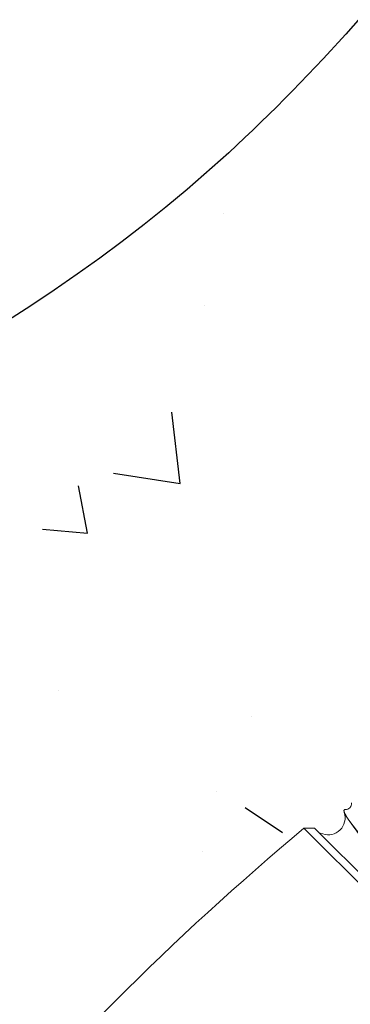
# Model space of a CAD drawing. Units: inches. Extents: x 5386 to 6575, y -4788 to 353.
# Drawn here: x 5493 to 5497, y -4418 to -4404 of the extents above; entities that cross this region are included whole.
import ezdxf

# ---------------------------------------------------------------- set-up
doc = ezdxf.new("R2010")
doc.units = ezdxf.units.IN
doc.header["$MEASUREMENT"] = 0

msp = doc.modelspace()

# ---------------------------------------------------------------- linework, layer by layer
at = {"linetype": 'Continuous'}
for p, q in [((5495.45237, -4406.98233), (5495.45237, -4406.98233)), ((5495.20517, -4408.21541), (5495.20517, -4408.21541)), ((5494.88105, -4410.57925), (5494.77057, -4409.62955)), ((5493.99168, -4410.44132), (5494.88105, -4410.57925)), ((5493.64445, -4411.23718), (5493.52882, -4410.61035)), ((5493.04674, -4411.18488), (5493.64445, -4411.23718)), ((5493.25783, -4413.32537), (5493.25783, -4413.32537)), ((5495.83575, -4413.67861), (5495.83575, -4413.67861)), ((5495.36631, -4414.66862), (5495.36631, -4414.66862)), ((5495.74357, -4414.88607), (5496.24099, -4415.22159)), ((5495.17684, -4415.47829), (5495.17684, -4415.47829))]:
    msp.add_line(p, q, dxfattribs=at)
at = {"color": 7, "linetype": 'Continuous', "lineweight": 15}
for p, q in [((5496.66897, -4415.1612), (5496.52755, -4415.1612)), ((5498.2246, -4416.85825), (5496.52755, -4415.1612)), ((5498.2246, -4416.71683), (5496.66897, -4415.1612))]:
    msp.add_line(p, q, dxfattribs=at)
at = {"color": 7, "linetype": 'Continuous', "lineweight": 15, "flags": 128}
for points in [[(5497.06578, -4414.95754), (5497.05591, -4414.93179), (5497.06632, -4414.91567), (5497.06667, -4414.91578)], [(5497.06877, -4414.95491), (5497.05858, -4414.92832), (5497.06898, -4414.9122), (5497.07807, -4414.91485)], [(5498.25511, -4416.52169), (5498.24714, -4416.49424), (5498.21023, -4416.43082), (5498.14921, -4416.34328), (5498.06692, -4416.23447), (5497.96703, -4416.10807), (5497.85391, -4415.96843), (5497.73239, -4415.8204), (5497.60767, -4415.66916), (5497.48504, -4415.52001), (5497.36973, -4415.37818), (5497.26667, -4415.24861), (5497.18034, -4415.13576), (5497.11456, -4415.04347), (5497.07238, -4414.97477), (5497.06578, -4414.95754)], [(5498.25888, -4416.52008), (5498.25059, -4416.49156), (5498.21366, -4416.42811), (5498.15259, -4416.34053), (5498.07025, -4416.23167), (5497.9703, -4416.10521), (5497.8571, -4415.96549), (5497.73551, -4415.81738), (5497.6107, -4415.66606), (5497.488, -4415.51684), (5497.37261, -4415.37493), (5497.26948, -4415.24529), (5497.1831, -4415.13239), (5497.11727, -4415.04005), (5497.07506, -4414.97132), (5497.06877, -4414.95491)], [(5496.74212, -4415.23597), (5496.74622, -4415.22961), (5496.77827, -4415.23898)]]:
    msp.add_lwpolyline(points, dxfattribs=at)
at = {"color": 7, "linetype": 'Continuous', "lineweight": 15}
for centre, radius, start, end in [((5497.08408, -4414.83559), 0.07726, 264.180541, 7.852246), ((5496.85125, -4415.02669), 0.2235, 250.659224, 18.633033), ((5521.31753, -4444.75951), 38.60833, 129.947766, 140.052234), ((5468.62629, -4392.06827), 38.60833, 309.947766, 320.052234)]:
    msp.add_arc(centre, radius, start, end, dxfattribs=at)
msp.add_spline([(5501.0952, -4399.35944), (5494.97211, -4406.66722), (5474.99697, -4419.58432), (5466.66035, -4433.88727), (5447.81234, -4439.68087), (5447.81234, -4452.71647), (5460.13604, -4456.88062), (5469.92136, -4462.88513), (5482.24507, -4459.44518), (5482.24507, -4447.13378), (5490.58169, -4439.89178), (5498.37462, -4427.03723), (5511.42324, -4420.33838), (5511.42324, -4415.08793), (5514.12347, -4412.38771)], degree=3)

doc.saveas('drawing.dxf')
